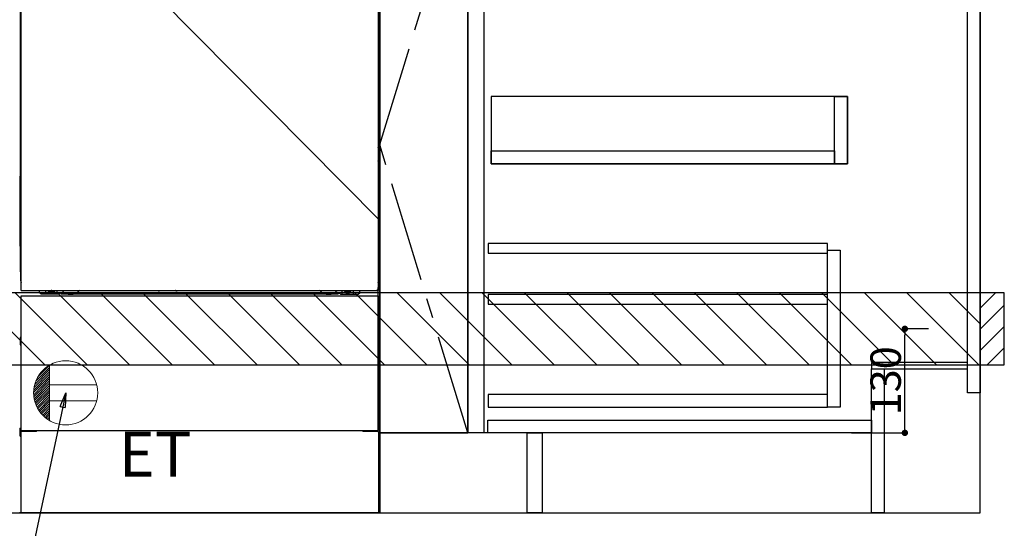
# Model space of a CAD drawing. Extents: x 27948 to 54421, y -11045 to -2175.
# Drawn here: x 43711 to 44941, y -9004 to -8369 of the extents above; entities that cross this region are included whole.
import ezdxf

# ---------------------------------------------------------------- set-up
doc = ezdxf.new("R2010")
doc.units = 0
doc.header["$LTSCALE"] = 50
doc.header["$MEASUREMENT"] = 0
for name, pattern in [('CENTER', [2, 1.25, -0.25, 0.25, -0.25]), ('HIDDEN', [0.375, 0.25, -0.125]), ('HIDDENNEW0', [4.5, 3, -1.5]), ('PHANTOM', [2.5, 1.25, -0.25, 0.25, -0.25, 0.25, -0.25])]:
    doc.linetypes.add(name, pattern=pattern)
doc.layers.get('0').update_dxf_attribs({"linetype": 'CONTINUOUS'})
doc.layers.get('DEFPOINTS').update_dxf_attribs({"color": 146, "linetype": 'CONTINUOUS'})
for name, color, linetype in [('111-壁仕上', 3, 'CONTINUOUS'), ('120-キャビネット（外）', 7, 'CONTINUOUS'), ('121-キャビネット（中）', 253, 'HIDDEN'), ('122-扉', 6, 'CONTINUOUS'), ('123-扉向き', 231, 'CENTER'), ('150-機器', 8, 'CONTINUOUS'), ('160-文字', 254, 'CONTINUOUS'), ('166-寸法B', 11, 'CONTINUOUS'), ('180-補助', 161, 'CONTINUOUS')]:
    doc.layers.add(name, color=color, linetype=linetype)
doc.styles.add('KH001', font='txt')
doc.styles.add('ＭＳ ゴシック', font='txt', dxfattribs={"height": 10})
doc.dimstyles.new('KH1xx015', dxfattribs={"dimscale": 10, "dimtxt": 3.8, "dimasz": 0.8, "dimexe": 0.3, "dimexo": 1.2, "dimgap": 0.5, "dimtad": 3, "dimdec": 1, "dimdsep": 46, "dimlunit": 6, "dimtxsty": 'KH001', "dimblk": 'DOT', "dimcen": 1, "dimdle": 1, "dimclrd": 256, "dimclre": 256, "dimclrt": 256, "dimadec": 0, "dimazin": 0, "dimtfac": 1, "dimtdec": 1, "dimtix": 1, "dimtmove": 2, "dimatfit": 3, "dimldrblk": 'CLOSEDBLANK', "dimfxl": 1, "dimtolj": 1, "dimtzin": 0, "dimlwd": -1, "dimlwe": -1, "dimarcsym": 0})
doc.dimstyles.new('KH1xx030', dxfattribs={"dimscale": 30, "dimtxt": 2, "dimasz": 0.6, "dimexe": 0.3, "dimexo": 1.2, "dimgap": 0.5, "dimtad": 3, "dimdec": 1, "dimdsep": 46, "dimlunit": 6, "dimtxsty": 'KH001', "dimblk": 'DOT', "dimcen": 1, "dimdle": 1, "dimclrd": 256, "dimclre": 256, "dimclrt": 256, "dimadec": 0, "dimazin": 0, "dimtfac": 1, "dimtdec": 1, "dimtix": 1, "dimtmove": 2, "dimatfit": 3, "dimldrblk": 'CLOSEDBLANK', "dimfxl": 1, "dimtolj": 1, "dimtzin": 0, "dimlwd": -1, "dimlwe": -1, "dimarcsym": 0})

# ---------------------------------------------------------------- blocks, each defined once
blk = doc.blocks.new('_ClosedBlank')
at = {"color": 0, "linetype": 'ByBlock', "lineweight": -2}
for p, q in [((-1, 0.167), (0, 0)), ((-1, 0.167), (-1, -0.167)), ((0, 0), (-1, -0.167))]:
    blk.add_line(p, q, dxfattribs=at)
blk = doc.blocks.new('_Dot')
at = {"color": 0, "linetype": 'ByBlock', "lineweight": -2}
blk.add_line((-0.5, 0), (-1, 0), dxfattribs=at)
at = {"color": 0, "linetype": 'ByBlock', "const_width": 0.5}
blk.add_lwpolyline([(-0.25, 0, 1), (0.25, 0, 1)], format="xyb", close=True, dxfattribs=at)
blk = doc.blocks.new('*D86')
at = {"layer": '166-寸法B', "transparency": 16777216}
for p, q in [((42792, -9020.9), (42792, -9523.5)), ((44911, -9020.9), (44911, -9523.5)), ((42810, -9514.5), (44893, -9514.5))]:
    blk.add_line(p, q, dxfattribs=at)
at = {"layer": 'DEFPOINTS', "color": 0, "transparency": 16777216}
for p in [(42792, -8984.9), (44911, -8984.9), (44911, -9514.5)]:
    blk.add_point(p, dxfattribs=at)
at = {"layer": '166-寸法B', "transparency": 16777216, "xscale": 18, "yscale": 18, "zscale": 18, "rotation": 180}
blk.add_blockref('_Dot', (42792, -9514.5), dxfattribs=at)
at = {"layer": '166-寸法B', "transparency": 16777216, "xscale": 18, "yscale": 18, "zscale": 18}
blk.add_blockref('_Dot', (44911, -9514.5), dxfattribs=at)
at = {"layer": '166-寸法B', "transparency": 16777216, "insert": (43851.5, -9465.7), "char_height": 60, "attachment_point": 5, "style": 'KH001'}
blk.add_mtext('\\A1;2,119', dxfattribs=at)
blk = doc.blocks.new('*D107')
at = {"layer": '166-寸法B', "transparency": 16777216}
for p, q in [((42789, -9020.9), (42789, -9658.5)), ((44911, -9020.9), (44911, -9658.5)), ((42807, -9649.5), (44893, -9649.5))]:
    blk.add_line(p, q, dxfattribs=at)
at = {"layer": 'DEFPOINTS', "color": 0, "transparency": 16777216}
for p in [(42789, -8984.9), (44911, -8984.9), (44911, -9649.5)]:
    blk.add_point(p, dxfattribs=at)
at = {"layer": '166-寸法B', "transparency": 16777216, "xscale": 18, "yscale": 18, "zscale": 18, "rotation": 180}
blk.add_blockref('_Dot', (42789, -9649.5), dxfattribs=at)
at = {"layer": '166-寸法B', "transparency": 16777216, "xscale": 18, "yscale": 18, "zscale": 18}
blk.add_blockref('_Dot', (44911, -9649.5), dxfattribs=at)
at = {"layer": '166-寸法B', "transparency": 16777216, "insert": (43850, -9600.7), "char_height": 60, "attachment_point": 5, "style": 'KH001'}
blk.add_mtext('\\A1;2,122', dxfattribs=at)
blk = doc.blocks.new('ｺﾝｾﾝﾄ')
at = {"layer": '160-文字', "color": 4, "linetype": 'Continuous', "lineweight": 20}
for p, q in [((-39.4, 6.7), (-20, 26.2)), ((-38.6, 10.4), (-20, 29)), ((-37.3, 14.6), (-20, 31.8)), ((-34.6, 20), (-20, 34.6)), ((-20, 34.6), (-20, -34.6)), ((-40, 0.5), (-20, 20.5)), ((-39.9, -2.3), (-20, 17.7)), ((-39.8, 3.5), (-20, 23.3)), ((-39.7, -4.9), (-20, 14.9)), ((-39.3, -7.3), (-20, 12)), ((-38.8, -9.6), (-20, 9.2)), ((-38.2, -11.8), (-20, 6.4)), ((-37.5, -13.9), (-20, 3.5)), ((-36.7, -16), (-20, 0.7)), ((38.7, 10), (-20, 10)), ((-35.8, -17.9), (-20, -2.1)), ((-34.8, -19.7), (-20, -4.9)), ((-33.7, -21.5), (-20, -7.8)), ((-32.6, -23.2), (-20, -10.6)), ((38.7, -10), (-20, -10)), ((-31.4, -24.8), (-20, -13.4)), ((-30.1, -26.4), (-20, -16.3)), ((-28.7, -27.8), (-20, -19.1)), ((-27.3, -29.2), (-20, -21.9)), ((-25.8, -30.6), (-20, -24.7)), ((-24.2, -31.8), (-20, -27.6)), ((-22.6, -33), (-20, -30.4)), ((-20.9, -34.1), (-20, -33.2))]:
    blk.add_line(p, q, dxfattribs=at)
blk.add_circle((0, 0), 40, dxfattribs=at)
blk = doc.blocks.new('*D129')
at = {"layer": 'DEFPOINTS', "transparency": 16777216}
for p, q in [((44846.2, -8754.9), (44813.8, -8754.9)), ((44816.8, -8876.9), (44816.8, -8762.9)), ((44750.2, -8884.9), (44819.8, -8884.9))]:
    blk.add_line(p, q, dxfattribs=at)
at = {"layer": 'DEFPOINTS', "color": 0, "transparency": 16777216}
for p in [(44816.8, -8754.9), (44858.2, -8754.9), (44738.2, -8884.9)]:
    blk.add_point(p, dxfattribs=at)
at = {"layer": 'DEFPOINTS', "transparency": 16777216, "xscale": 8, "yscale": 8, "zscale": 8}
for p, rotation in [((44816.8, -8754.9), 90), ((44816.8, -8884.9), 270)]:
    blk.add_blockref('_Dot', p, dxfattribs=dict(at, rotation=rotation))
at = {"layer": 'DEFPOINTS', "transparency": 16777216, "insert": (44792.8, -8819.9), "char_height": 38, "attachment_point": 5, "rotation": 90, "style": 'KH001'}
blk.add_mtext('\\A1;130', dxfattribs=at)
blk = doc.blocks.new('*D136')
at = {"layer": '166-寸法B', "linetype": 'ByBlock', "transparency": 16777216}
for p, q in [((43936, -9020.9), (43936, -9253.5)), ((44911, -9020.9), (44911, -9253.5)), ((44893, -9244.5), (43954, -9244.5))]:
    blk.add_line(p, q, dxfattribs=at)
at = {"layer": 'DEFPOINTS', "color": 0, "transparency": 16777216}
for p in [(43936, -8984.9), (44911, -8984.9), (43936, -9244.5)]:
    blk.add_point(p, dxfattribs=at)
at = {"layer": '166-寸法B', "transparency": 16777216, "xscale": 18, "yscale": 18, "zscale": 18, "rotation": 180}
blk.add_blockref('_Dot', (43936, -9244.5), dxfattribs=at)
at = {"layer": '166-寸法B', "transparency": 16777216, "xscale": 18, "yscale": 18, "zscale": 18}
blk.add_blockref('_Dot', (44911, -9244.5), dxfattribs=at)
at = {"layer": '166-寸法B', "transparency": 16777216, "insert": (44423.5, -9199.5), "char_height": 60, "attachment_point": 5, "style": 'KH001'}
blk.add_mtext('\\A1;975', dxfattribs=at)

msp = doc.modelspace()

# ---------------------------------------------------------------- hatches: boundary and pattern name
at = {"layer": '180-補助'}
h = msp.add_hatch(dxfattribs=at)
h.set_pattern_fill('ANSI31', color=13, scale=300, style=0)
h.set_pattern_definition([(135, (444768.08, 4203.167), (26.5165043, 26.5165043), [])])
h.paths.add_polyline_path([(44911, -8709.89), (42792, -8709.89), (42792, -8799.89), (44911, -8799.89)])
h = msp.add_hatch(dxfattribs=at)
h.set_pattern_fill('ANSI31', color=256, scale=150, style=0)
h.set_pattern_definition([(45, (-409829.531, -8897.125), (-13.25825215, 13.25825215), [])])
h.paths.add_polyline_path([(44911, -8799.89), (44941, -8799.89), (44941, -8709.89), (44911, -8709.89)])

# ---------------------------------------------------------------- linework, layer by layer
at = {"layer": '111-壁仕上', "ltscale": 2}
for p, q in [((44911, -8984.89), (44911, -6584.89)), ((42160.28, -8984.89), (44911, -8984.89))]:
    msp.add_line(p, q, dxfattribs=at)
at = {"layer": '120-キャビネット（外）', "color": 6}
for p, q in [((44161, -8164.89), (44161, -8984.89)), ((44271, -8164.89), (44271, -8884.89)), ((44161, -8984.89), (43711, -8984.89))]:
    msp.add_line(p, q, dxfattribs=at)
for points in [[(44161, -8884.89), (44161, -8884.89), (44161, -8164.89), (44161, -8164.89)], [(44271, -8164.89), (44161, -8164.89), (44161, -8884.89), (44271, -8884.89)], [(44345, -8884.89), (44161, -8884.89), (44161, -8984.89), (44345, -8984.89)]]:
    msp.add_lwpolyline(points, close=True, dxfattribs=at)
at = {"layer": '121-キャビネット（中）', "linetype": 'Continuous'}
for points in [[(44271, -8351.89), (44291, -8351.89), (44291, -8884.89), (44271, -8884.89)], [(44300, -8548.89), (44745, -8548.89), (44745, -8464.89), (44300, -8464.89)], [(44729, -8464.89), (44745, -8464.89), (44745, -8548.89), (44729, -8548.89)], [(44729, -8548.89), (44300, -8548.89), (44300, -8532.89), (44729, -8532.89)], [(44720, -8656.89), (44736, -8656.89), (44736, -8852.89), (44720, -8852.89)], [(44720, -8836.89), (44296.5, -8836.89), (44296.5, -8852.89), (44720, -8852.89)]]:
    msp.add_lwpolyline(points, close=True, dxfattribs=at)
at = {"layer": '122-扉', "color": 253}
for points in [[(44895, -8164.89), (44911, -8164.89), (44911, -8834.89), (44895, -8834.89)], [(44775, -8796.89), (44775, -8804.89), (44895, -8804.89), (44895, -8796.89)], [(44775, -8804.89), (44791, -8804.89), (44791, -8984.89), (44775, -8984.89)], [(44345, -8884.89), (44364, -8884.89), (44364, -8984.89), (44345, -8984.89)]]:
    msp.add_lwpolyline(points, close=True, dxfattribs=at)
at = {"layer": '122-扉', "color": 253, "linetype": 'Continuous'}
for points in [[(44296.5, -8660.29), (44720, -8660.29), (44720, -8648.29), (44296.5, -8648.29)], [(44296.5, -8724.29), (44720, -8724.29), (44720, -8712.29), (44296.5, -8712.29)], [(44296, -8868.89), (44775, -8868.89), (44775, -8884.89), (44296, -8884.89)]]:
    msp.add_lwpolyline(points, close=True, dxfattribs=at)
at = {"layer": '123-扉向き', "ltscale": 2}
msp.add_lwpolyline([(44271, -8884.89), (44161, -8524.89), (44271, -8164.89)], dxfattribs=at)
at = {"layer": '150-機器', "color": 13, "linetype": 'Continuous'}
for p, q in [((43711.99, -8172.38), (43711.99, -8396.38)), ((44159.99, -8172.38), (44159.99, -8396.38)), ((43712.51, -8371.23), (43712.49, -8371.73)), ((43712.51, -8371.61), (43712.49, -8371.75)), ((43712.49, -8372.26), (43712.49, -8371.75)), ((43712.51, -8372.12), (43712.49, -8372.26)), ((43712.49, -8373.03), (43712.49, -8372.26)), ((43712.49, -8525.93), (43712.49, -8373.03)), ((43713, -8373.03), (43712.49, -8373.03)), ((43712.51, -8371.26), (43712.52, -8370.89)), ((43712.52, -8371.11), (43712.51, -8371.23)), ((43712.55, -8371.48), (43712.51, -8371.61)), ((43712.55, -8371.99), (43712.51, -8372.12)), ((43712.52, -8370.47), (43712.53, -8370)), ((43712.52, -8370.89), (43712.52, -8370.47)), ((43712.57, -8370.98), (43712.52, -8371.11)), ((43712.53, -8368.97), (43712.53, -8368.93)), ((43712.53, -8369.5), (43712.53, -8368.97)), ((43712.53, -8370), (43712.53, -8369.5)), ((43712.63, -8371.36), (43712.55, -8371.48)), ((43712.63, -8371.87), (43712.55, -8371.99)), ((43712.64, -8370.86), (43712.57, -8370.98)), ((43712.73, -8371.25), (43712.63, -8371.36)), ((43712.73, -8371.76), (43712.63, -8371.87)), ((43712.74, -8370.75), (43712.64, -8370.86)), ((43712.85, -8371.15), (43712.73, -8371.25)), ((43712.85, -8371.66), (43712.73, -8371.76)), ((43712.86, -8370.66), (43712.74, -8370.75)), ((43712.99, -8371.08), (43712.85, -8371.15)), ((43712.99, -8371.59), (43712.85, -8371.66)), ((43713, -8370.58), (43712.86, -8370.66)), ((44159.1, -8370.64), (44159, -8370.59)), ((44159.13, -8371.15), (44159, -8371.08)), ((44159.13, -8371.66), (44159, -8371.59)), ((44159.49, -8373.03), (44159, -8373.03)), ((44159.23, -8370.74), (44159.1, -8370.64)), ((44159.26, -8371.25), (44159.13, -8371.15)), ((44159.26, -8371.76), (44159.13, -8371.66)), ((44159.33, -8370.84), (44159.23, -8370.74)), ((44159.36, -8371.36), (44159.26, -8371.25)), ((44159.36, -8371.87), (44159.26, -8371.76)), ((44159.41, -8370.96), (44159.33, -8370.84)), ((44159.43, -8371.48), (44159.36, -8371.36)), ((44159.43, -8371.99), (44159.36, -8371.87)), ((44159.46, -8371.09), (44159.41, -8370.96)), ((44159.48, -8371.61), (44159.43, -8371.48)), ((44159.48, -8372.12), (44159.43, -8371.99)), ((44159.45, -8368.93), (44159.45, -8369.45)), ((44159.45, -8369.45), (44159.45, -8369.96)), ((44159.45, -8369.96), (44159.46, -8370.43)), ((44159.46, -8370.43), (44159.47, -8370.86)), ((44159.48, -8371.23), (44159.46, -8371.09)), ((44159.47, -8370.86), (44159.48, -8371.23)), ((44159.48, -8371.23), (44159.48, -8371.26)), ((44159.49, -8371.73), (44159.48, -8371.23)), ((44159.49, -8371.75), (44159.48, -8371.61)), ((44159.49, -8372.26), (44159.48, -8372.12)), ((44159.49, -8371.75), (44159.49, -8372.26)), ((44159.49, -8372.26), (44159.49, -8373.03)), ((44159.49, -8373.03), (44159.49, -8525.93)), ((43711.99, -8396.38), (43711.99, -8564.38)), ((44159.99, -8396.38), (44159.99, -8564.38)), ((43712.49, -8526.71), (43712.49, -8525.93)), ((43713, -8525.93), (43712.49, -8525.93)), ((43712.49, -8527.22), (43712.49, -8526.71)), ((43712.49, -8526.71), (43712.51, -8526.84)), ((43712.49, -8527.22), (43712.49, -8527.35)), ((43712.5, -8527.43), (43712.49, -8527.35)), ((43712.51, -8527.73), (43712.5, -8527.43)), ((43712.51, -8526.84), (43712.55, -8526.97)), ((43712.52, -8528.1), (43712.51, -8527.73)), ((43712.52, -8528.53), (43712.52, -8528.1)), ((43712.53, -8529.01), (43712.52, -8528.53)), ((43712.53, -8529.51), (43712.53, -8529.01)), ((43712.53, -8530.03), (43712.53, -8529.51)), ((43712.53, -8530.03), (43712.53, -8543.23)), ((43713, -8530.03), (43712.53, -8530.03)), ((43712.55, -8526.97), (43712.63, -8527.09)), ((43712.63, -8527.09), (43712.73, -8527.21)), ((43712.73, -8527.21), (43712.85, -8527.3)), ((43712.85, -8527.3), (43712.99, -8527.38)), ((44159.49, -8525.93), (44159, -8525.93)), ((44159, -8527.37), (44159.13, -8527.3)), ((44159, -8527.88), (44159.13, -8527.81)), ((44159, -8528.37), (44159.12, -8528.31)), ((44159.12, -8528.31), (44159.24, -8528.21)), ((44159.13, -8527.3), (44159.26, -8527.21)), ((44159.13, -8527.81), (44159.26, -8527.71)), ((44159.24, -8528.21), (44159.34, -8528.1)), ((44159.26, -8527.21), (44159.36, -8527.09)), ((44159.26, -8527.71), (44159.36, -8527.6)), ((44159.34, -8528.1), (44159.42, -8527.98)), ((44159.36, -8527.09), (44159.43, -8526.97)), ((44159.36, -8527.6), (44159.43, -8527.48)), ((44159.42, -8527.98), (44159.46, -8527.85)), ((44159.43, -8526.97), (44159.48, -8526.84)), ((44159.43, -8527.48), (44159.48, -8527.35)), ((44159.46, -8528.49), (44159.45, -8528.97)), ((44159.45, -8528.97), (44159.45, -8529.47)), ((44159.45, -8543.23), (44159.45, -8530.03)), ((44159.46, -8527.85), (44159.48, -8527.74)), ((44159.47, -8528.07), (44159.46, -8528.49)), ((44159.48, -8527.71), (44159.47, -8528.07)), ((44159.48, -8526.84), (44159.49, -8526.71)), ((44159.48, -8527.35), (44159.49, -8527.22)), ((44159.48, -8527.74), (44159.49, -8527.24)), ((44159.49, -8525.93), (44159.49, -8526.71)), ((44159.49, -8526.71), (44159.49, -8527.22)), ((43712.51, -8545.53), (43712.49, -8546.03)), ((43712.51, -8545.91), (43712.49, -8546.05)), ((43712.49, -8546.56), (43712.49, -8546.05)), ((43712.51, -8546.42), (43712.49, -8546.56)), ((43712.49, -8547.33), (43712.49, -8546.56)), ((43712.51, -8545.56), (43712.52, -8545.19)), ((43712.52, -8545.41), (43712.51, -8545.53)), ((43712.55, -8545.78), (43712.51, -8545.91)), ((43712.55, -8546.29), (43712.51, -8546.42)), ((43712.52, -8544.77), (43712.53, -8544.3)), ((43712.52, -8545.19), (43712.52, -8544.77)), ((43712.57, -8545.28), (43712.52, -8545.41)), ((43712.53, -8543.27), (43712.53, -8543.23)), ((43713, -8543.23), (43712.53, -8543.23)), ((43712.53, -8543.8), (43712.53, -8543.27)), ((43712.53, -8544.3), (43712.53, -8543.8)), ((43712.63, -8545.66), (43712.55, -8545.78)), ((43712.63, -8546.17), (43712.55, -8546.29)), ((43712.64, -8545.16), (43712.57, -8545.28)), ((43712.73, -8545.55), (43712.63, -8545.66)), ((43712.73, -8546.06), (43712.63, -8546.17)), ((43712.74, -8545.05), (43712.64, -8545.16)), ((43712.85, -8545.45), (43712.73, -8545.55)), ((43712.85, -8545.96), (43712.73, -8546.06)), ((43712.86, -8544.96), (43712.74, -8545.05)), ((43712.99, -8545.38), (43712.85, -8545.45)), ((43712.99, -8545.89), (43712.85, -8545.96)), ((43713, -8544.88), (43712.86, -8544.96)), ((44159.45, -8543.23), (44159, -8543.23)), ((44159.1, -8544.94), (44159, -8544.89)), ((44159.13, -8545.45), (44159, -8545.38)), ((44159.13, -8545.96), (44159, -8545.89)), ((44159.23, -8545.04), (44159.1, -8544.94)), ((44159.26, -8545.55), (44159.13, -8545.45)), ((44159.26, -8546.06), (44159.13, -8545.96)), ((44159.33, -8545.14), (44159.23, -8545.04)), ((44159.36, -8545.66), (44159.26, -8545.55)), ((44159.36, -8546.17), (44159.26, -8546.06)), ((44159.41, -8545.26), (44159.33, -8545.14)), ((44159.43, -8545.78), (44159.36, -8545.66)), ((44159.43, -8546.29), (44159.36, -8546.17)), ((44159.46, -8545.39), (44159.41, -8545.26)), ((44159.48, -8545.91), (44159.43, -8545.78)), ((44159.48, -8546.42), (44159.43, -8546.29)), ((44159.45, -8543.23), (44159.45, -8543.75)), ((44159.45, -8543.75), (44159.45, -8544.26)), ((44159.45, -8544.26), (44159.46, -8544.73)), ((44159.46, -8544.73), (44159.47, -8545.16)), ((44159.48, -8545.53), (44159.46, -8545.39)), ((44159.47, -8545.16), (44159.48, -8545.53)), ((44159.48, -8545.53), (44159.48, -8545.56)), ((44159.49, -8546.03), (44159.48, -8545.53)), ((44159.49, -8546.05), (44159.48, -8545.91)), ((44159.49, -8546.05), (44159.49, -8546.56)), ((44159.49, -8546.56), (44159.49, -8547.33)), ((43712.49, -8694.88), (43712.49, -8547.33)), ((43713, -8547.33), (43712.49, -8547.33)), ((44159.49, -8547.33), (44159, -8547.33)), ((44159.49, -8547.33), (44159.49, -8694.86)), ((43711.99, -8651.88), (43711.99, -8564.38)), ((44159.99, -8651.88), (44159.99, -8564.38)), ((43711.99, -8651.88), (43711.99, -8681.88)), ((44159.99, -8651.88), (44159.99, -8681.88)), ((43713, -8694.88), (43712.49, -8694.88)), ((44158.99, -8694.86), (44159.49, -8694.86)), ((44158.99, -8881.89), (44158.99, -8703.38)), ((43735.99, -8709.88), (43735.99, -8706.89)), ((43737.99, -8711.88), (43735.99, -8709.88)), ((43759.99, -8711.88), (43737.99, -8711.88)), ((43743.99, -8711.88), (43743.99, -8706.89)), ((43748.94, -8706.89), (43748.94, -8707.73)), ((43748.94, -8707.73), (43749.64, -8707.73)), ((43750.44, -8708.53), (43750.44, -8709.23)), ((43750.44, -8709.23), (43751.64, -8709.23)), ((43751.64, -8708.53), (43751.64, -8709.23)), ((43752.44, -8707.73), (43753.14, -8707.73)), ((43753.14, -8706.89), (43753.14, -8707.73)), ((43757.99, -8711.88), (43757.99, -8706.89)), ((43759.99, -8711.88), (43760.99, -8710.88)), ((43762.49, -8710.38), (43761.49, -8710.38)), ((43762.99, -8711.88), (43762.99, -8710.88)), ((44108.99, -8711.88), (43762.99, -8711.88)), ((43884.06, -8706.89), (43884.05, -8707.02)), ((43884.54, -8707.57), (43885.47, -8707.57)), ((43885.95, -8706.89), (43885.97, -8707.02)), ((43906.06, -8706.89), (43906.05, -8707.02)), ((43906.54, -8707.57), (43907.47, -8707.57)), ((43907.95, -8706.89), (43907.97, -8707.02)), ((44108.99, -8711.88), (44108.99, -8710.88)), ((44109.49, -8710.38), (44110.49, -8710.38)), ((44111.99, -8711.88), (44110.99, -8710.88)), ((44111.99, -8711.88), (44133.99, -8711.88)), ((44113.99, -8711.88), (44113.99, -8706.89)), ((44118.89, -8706.89), (44118.89, -8707.48)), ((44118.89, -8707.48), (44119.59, -8707.48)), ((44120.39, -8708.28), (44120.39, -8708.98)), ((44120.39, -8708.98), (44121.59, -8708.98)), ((44121.59, -8708.28), (44121.59, -8708.98)), ((44122.39, -8707.48), (44123.09, -8707.48)), ((44123.09, -8706.89), (44123.09, -8707.48)), ((44127.99, -8711.88), (44127.99, -8706.88)), ((44133.99, -8711.88), (44135.99, -8709.88)), ((44135.99, -8709.88), (44135.99, -8706.89)), ((43711.79, -8766.13), (43711.79, -8774.63)), ((43712.29, -8765.63), (43712.99, -8765.62)), ((44159.69, -8765.63), (44158.99, -8765.62)), ((44160.19, -8766.13), (44160.19, -8774.63)), ((43712.29, -8769.13), (43712.99, -8769.13)), ((43712.29, -8771.63), (43712.99, -8771.63)), ((43712.29, -8775.13), (43712.99, -8775.14)), ((44159.69, -8769.13), (44158.99, -8769.13)), ((44159.69, -8771.63), (44158.99, -8771.63)), ((44159.69, -8775.13), (44158.99, -8775.14)), ((44159.7, -8791.87), (44159.01, -8791.86)), ((44160.19, -8801.39), (44160.19, -8792.37)), ((44159.69, -8795.63), (44158.99, -8795.63)), ((44159.69, -8798.13), (44158.99, -8798.13)), ((44159.7, -8801.89), (44158.99, -8801.9)), ((43711.49, -8879.37), (43711.49, -8888.39)), ((43711.98, -8878.87), (43712.99, -8878.85)), ((43711.98, -8888.89), (43712.49, -8888.9)), ((43712.49, -8883.88), (43712.49, -8984.89)), ((43713.49, -8882.88), (43730.69, -8882.88)), ((44141.29, -8882.88), (44158.49, -8882.88)), ((44160, -8878.87), (44158.99, -8878.85)), ((44159.49, -8883.88), (44159.49, -8916.88)), ((44160, -8888.89), (44159.49, -8888.9)), ((44160.49, -8879.37), (44160.49, -8888.39)), ((44159.49, -8916.88), (44159.49, -8984.89)), ((44159.49, -8984.89), (43712.49, -8984.89))]:
    msp.add_line(p, q, dxfattribs=at)
at = {"layer": '150-機器', "color": 13}
for p, q in [((43713, -8706.89), (43713, -8165.89)), ((44159, -8165.89), (44159, -8706.89)), ((43713, -8706.89), (44159, -8706.89)), ((43713, -8713.89), (44159, -8713.89)), ((43713, -8881.89), (43713, -8713.89)), ((44159, -8713.89), (44159, -8881.89)), ((43713, -8881.89), (44159, -8881.89))]:
    msp.add_line(p, q, dxfattribs=at)
at = {"layer": '150-機器', "color": 13, "linetype": 'HIDDENNEW0'}
for p, q in [((43753.09, -8709.13), (43748.99, -8709.13)), ((44118.9, -8709.13), (44122.99, -8709.13)), ((43724.99, -8881.89), (43724.99, -8882.88)), ((43725.99, -8881.89), (43725.99, -8882.88)), ((44145.99, -8881.89), (44145.99, -8882.88)), ((44146.99, -8881.89), (44146.99, -8882.88))]:
    msp.add_line(p, q, dxfattribs=at)
at = {"layer": '150-機器', "color": 253, "linetype": 'Continuous'}
msp.add_lwpolyline([(44911, -8799.89), (44941, -8799.89), (44941, -8709.89), (44911, -8709.89)], close=True, dxfattribs=at)
at = {"layer": '150-機器', "color": 13, "linetype": 'Continuous'}
for centre, radius, start, end in [((43731.99, -8681.88), 20, 180.00046, 192.83839), ((44139.99, -8681.88), 20, 347.16154, 0.00076), ((43717.49, -8694.88), 5, 180, 206.12594), ((44154.49, -8694.86), 5, 334.15807, 360), ((43748.99, -8706.88), 2.25, 180.1379, 236.25101), ((43751.04, -8707.13), 3.75, 176.22974, 180), ((43751.04, -8707.13), 3.75, 180, 0), ((43751.04, -8707.13), 3.25, 175.64866, 180), ((43751.04, -8707.13), 3.25, 180, 0), ((43749.64, -8708.53), 0.8, 0.00001, 89.99999), ((43752.44, -8708.53), 0.8, 90.00001, 179.99999), ((43752.99, -8706.88), 2.25, 303.74899, 359.8621), ((43751.04, -8707.13), 3.25, 0, 4.35134), ((43751.04, -8707.13), 3.75, 0, 3.77026), ((43761.49, -8710.88), 0.5, 90, 180), ((43762.49, -8710.88), 0.5, 0, 90), ((43884.54, -8707.07), 0.5, 174.12893, 269.97401), ((43885.47, -8707.07), 0.5, 270.00307, 5.84816), ((43906.54, -8707.07), 0.5, 174.12893, 269.97401), ((43907.47, -8707.07), 0.5, 270.00307, 5.84816), ((44109.49, -8710.88), 0.5, 90, 180), ((44110.49, -8710.88), 0.5, 0, 90), ((44118.99, -8706.88), 2.25, 180.1379, 236.25101), ((44120.99, -8706.88), 3.75, 180.08274, 359.91726), ((44120.99, -8706.88), 3.25, 180.09547, 359.90453), ((44119.59, -8708.28), 0.8, 0.00001, 89.99999), ((44122.39, -8708.28), 0.8, 90.00001, 179.99999), ((44122.99, -8706.88), 2.25, 303.74899, 359.8621), ((43712.29, -8766.13), 0.5, 90.3838, 179.98407), ((44159.69, -8766.13), 0.5, 359.99286, 89.59313), ((43712.29, -8769.63), 0.5, 90, 180), ((43712.29, -8771.13), 0.5, 180, 270), ((43712.29, -8774.63), 0.5, 180.01593, 269.6162), ((44159.69, -8769.63), 0.5, 0, 90), ((44159.69, -8771.13), 0.5, 270, 360), ((44159.69, -8774.63), 0.5, 270.40687, 0.00714), ((44159.69, -8792.37), 0.5, 359.99416, 88.84839), ((44159.69, -8796.13), 0.5, 0, 90), ((44159.69, -8797.63), 0.5, 270, 360), ((44159.69, -8801.39), 0.5, 271.15161, 0.00584), ((43711.99, -8879.37), 0.5, 91.15161, 180.00584), ((43711.99, -8888.39), 0.5, 179.99416, 268.84839), ((43713.49, -8883.88), 1, 90, 180), ((43730.69, -8879.88), 3, 270, 318.05078), ((44141.29, -8879.88), 3, 221.94922, 270), ((44158.49, -8883.88), 1, 0, 90), ((44159.99, -8879.37), 0.5, 359.99416, 88.84839), ((44159.99, -8888.39), 0.5, 271.15161, 0.00584)]:
    msp.add_arc(centre, radius, start, end, dxfattribs=at)
at = {"layer": '150-機器', "color": 13, "linetype": 'PHANTOM'}
msp.add_arc((44156.99, -8704.88), 2, 270, 0, dxfattribs=at)
at = {"layer": '150-機器', "color": 13, "linetype": 'HIDDENNEW0'}
for centre, radius, start, end in [((43748.99, -8706.88), 2.25, 236.25101, 270), ((43752.99, -8706.88), 2.25, 270, 303.74899), ((43774.99, -8696.88), 15, 221.83807, 318.16193), ((43774.99, -8696.88), 15, 262.83437, 277.16563), ((44096.99, -8696.88), 15, 221.83807, 318.16193), ((44096.99, -8696.88), 15, 262.83437, 277.16563), ((44118.99, -8706.88), 2.25, 236.25101, 270), ((44122.99, -8706.88), 2.25, 270, 303.74899)]:
    msp.add_arc(centre, radius, start, end, dxfattribs=at)
at = {"layer": '150-機器', "color": 13}
msp.add_point((43751.04, -8707.13), dxfattribs=at)
at = {"layer": '180-補助', "color": 13}
msp.add_lwpolyline([(44911, -8709.89), (42792, -8709.89), (42792, -8799.89), (44911, -8799.89)], close=True, dxfattribs=at)
at = {"layer": 'DEFPOINTS'}
msp.add_line((43711, -8164.89), (44161, -8619.89), dxfattribs=at)

# ---------------------------------------------------------------- block references
at = {"layer": '160-文字'}
msp.add_blockref('ｺﾝｾﾝﾄ', (43768.67, -8834.89), dxfattribs=at)

# ---------------------------------------------------------------- texts
at = {"layer": '160-文字', "color": 4, "lineweight": 0, "insert": (43834.99, -8883.45), "char_height": 56, "attachment_point": 1, "line_spacing_factor": 0.782827, "style": 'ＭＳ ゴシック'}
msp.add_mtext('ET', dxfattribs=at)

# ---------------------------------------------------------------- dimensions: what is measured, and where the dimension line sits
at = {"layer": '166-寸法B'}
dim = msp.add_linear_dim(base=(44911, -9649.54), p1=(42789, -8984.89), p2=(44911, -8984.89), angle=180, dimstyle='KH1xx030', override={"dimtmove": 1}, dxfattribs=at)
dim.commit()
dim.dimension.update_dxf_attribs({"geometry": '*D107', "text_midpoint": (43850, -9600.73)})
dim = msp.add_linear_dim(base=(44911, -9514.54), p1=(42792, -8984.89), p2=(44911, -8984.89), dimstyle='KH1xx030', dxfattribs=at)
dim.commit()
dim.dimension.update_dxf_attribs({"geometry": '*D86', "text_midpoint": (43851.5, -9465.73)})
dim = msp.add_linear_dim(base=(43936, -9244.54), p1=(44911, -8984.89), p2=(43936, -8984.89), dimstyle='KH1xx030', override={"dimfxl": 0.5, "dimarcsym": 1}, dxfattribs=at)
dim.commit()
dim.dimension.update_dxf_attribs({"geometry": '*D136', "text_midpoint": (44423.5, -9199.54)})
at = {"layer": 'DEFPOINTS'}
dim = msp.add_linear_dim(base=(44816.76, -8754.89), p1=(44738.21, -8884.89), p2=(44858.21, -8754.89), angle=90, dimstyle='KH1xx015', dxfattribs=at)
dim.commit()
dim.dimension.update_dxf_attribs({"geometry": '*D129', "text_midpoint": (44792.76, -8819.89)})

# ---------------------------------------------------------------- leaders
at = {"layer": '160-文字', "annotation_type": 0, "has_hookline": 1, "hookline_direction": 1, "text_width": 1319.09}
msp.add_leader([(43768.67, -8834.89), (43527.77, -9971.75), (43509.77, -9971.75)], dimstyle='KH1xx030', override={"dimgap": 0.5, "dimtad": 1}, dxfattribs=at)

doc.saveas('drawing.dxf')
